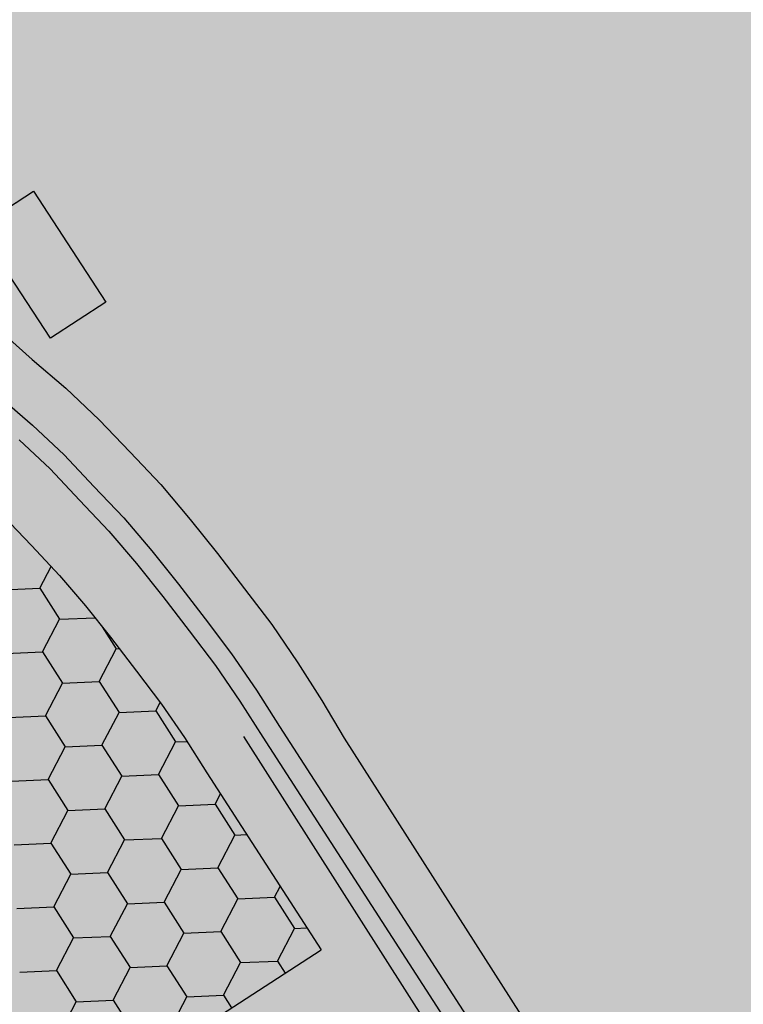
# Model space of a CAD drawing. Extents: x 549902 to 551033, y 4794924 to 4795777.
# Drawn here: x 549959 to 549963, y 4795067 to 4795073 of the extents above; entities that cross this region are included whole.
import ezdxf

# ---------------------------------------------------------------- set-up
doc = ezdxf.new("R2010")
doc.units = 0
doc.header["$LTSCALE"] = 10
doc.header["$MEASUREMENT"] = 0
doc.linetypes.add('RAYITAS', pattern=[0.375, 0.25, -0.125])
doc.layers.add('1SOMBREADO', color=7, linetype='CONTINUOUS')
doc.layers.add('CARTO', color=7, linetype='CONTINUOUS')

msp = doc.modelspace()

# ---------------------------------------------------------------- hatches: boundary and pattern name
at = {"layer": '1SOMBREADO', "lineweight": 13, "ltscale": 0.7}
msp.add_hatch(color=151, dxfattribs=at).paths.add_polyline_path([(550231.6348, 4795293.1171), (550301.5483, 4795416.7493), (550156.8419, 4795501.2579), (550152.3657, 4795494.642), (550143.3057, 4795489.632), (550122.2857, 4795472.992), (550118.9957, 4795458.152), (550118.3657, 4795452.562), (550117.9357, 4795437.782), (550115.8957, 4795424.352), (550110.3057, 4795414.592), (550089.8557, 4795410.972), (550058.4957, 4795345.702), (550057.4257, 4795339.382), (550066.6257, 4795339.162), (550066.1857, 4795330.912), (550068.5657, 4795322.072), (550065.2957, 4795315.222), (550053.7757, 4795303.822), (550043.8257, 4795297.982), (550044.3857, 4795297.302), (550036.8857, 4795291.562), (550021.7357, 4795279.972), (550007.5157, 4795267.612), (549998.6757, 4795255.212), (549981.5657, 4795220.552), (549982.1957, 4795218.732), (549980.8057, 4795216.182), (549977.7757, 4795214.062), (549975.7057, 4795210.092), (549975.7157, 4795206.382), (549974.4157, 4795203.922), (549972.4557, 4795204.772), (549966.7457, 4795202.882), (549963.2457, 4795204.562), (549960.5057, 4795198.672), (549963.2357, 4795198.122), (549957.0557, 4795171.892), (549958.4657, 4795167.412), (549961.3457, 4795148.542), (549962.8457, 4795148.882), (549960.4157, 4795130.352), (549961.2657, 4795127.642), (549941.9357, 4795108.932), (549942.9357, 4795107.892), (549932.2057, 4795095.542), (549934.7157, 4795093.972), (549935.1057, 4795090.302), (549938.5657, 4795087.432), (549941.3357, 4795082.262), (549947.3757, 4795069.372), (549954.7857, 4795058.612), (549972.9557, 4795040.822), (549980.2323, 4795035.315), (549984.4557, 4795026.112), (549984.6357, 4795020.012), (549991.5857, 4795014.972), (550029.3457, 4795032.432), (550059.5557, 4795052.652), (550071.1457, 4795064.102), (550094.3557, 4795070.032), (550111.3457, 4795086.392), (550129.1057, 4795089.312), (550134.7357, 4795087.042), (550145.6057, 4795102.182), (550158.1457, 4795112.672), (550170.2957, 4795118.302), (550179.5957, 4795118.152), (550183.8857, 4795121.572), (550190.0657, 4795129.242), (550224.0157, 4795147.542), (550250.0557, 4795163.042), (550252.1757, 4795177.672), (550248.7957, 4795192.442), (550253.8321, 4795198.613)])
at = {"layer": 'CARTO'}
h = msp.add_hatch(color=256, dxfattribs=at)
h.dxf.hatch_style = 1
h.paths.add_polyline_path([(549946.1678, 4795071.2877), (549946.3566, 4795071.0545), (549946.3747, 4795071.0698), (549946.5847, 4795071.2398), (549946.7947, 4795071.3998), (549947.0047, 4795071.5498), (549947.2247, 4795071.6998), (549947.4547, 4795071.8398), (549947.6747, 4795071.9798), (549947.9147, 4795072.1098), (549948.2847, 4795072.2998), (549948.6747, 4795072.4798), (549949.0647, 4795072.6398), (549949.4747, 4795072.7798), (549949.8747, 4795072.8898), (549950.2947, 4795072.9898), (549950.7147, 4795073.0598), (549951.1347, 4795073.1198), (549951.5547, 4795073.1498), (549951.9847, 4795073.1598), (549952.4147, 4795073.1498), (549952.9347, 4795073.1298), (549953.1947, 4795073.1198), (549953.4547, 4795073.0898), (549953.7147, 4795073.0598), (549953.9747, 4795073.0198), (549954.2247, 4795072.9798), (549954.4847, 4795072.9198), (549954.7347, 4795072.8598), (549954.9947, 4795072.7898), (549955.2447, 4795072.7098), (549955.4847, 4795072.6298), (549955.7347, 4795072.5398), (549955.9747, 4795072.4398), (549956.2147, 4795072.3298), (549956.4547, 4795072.2198), (549956.6847, 4795072.0998), (549956.9147, 4795071.9798), (549957.1347, 4795071.8398), (549957.3547, 4795071.6998), (549957.5747, 4795071.5598), (549957.7847, 4795071.4098), (549957.9947, 4795071.2498), (549958.2047, 4795071.0798), (549958.3947, 4795070.9098), (549958.5947, 4795070.7398), (549958.7847, 4795070.5598), (549958.9647, 4795070.3698), (549959.1447, 4795070.1798), (549959.3147, 4795069.9798), (549959.4747, 4795069.7798), (549959.6347, 4795069.5698), (549959.7947, 4795069.3598), (549959.9447, 4795069.1398), (549960.0847, 4795068.9198), (549972.9547, 4795048.9998), (549973.5451, 4795048.0276), (549973.8268, 4795048.2071), (549964.6685, 4795062.2814), (549960.4744, 4795068.8499), (549960.3404, 4795069.0767), (549960.1952, 4795069.3049), (549960.0381, 4795069.5353), (549959.8733, 4795069.7516), (549959.7111, 4795069.9645), (549959.5461, 4795070.1707), (549959.368, 4795070.3803), (549959.1824, 4795070.5761), (549958.9969, 4795070.772), (549958.7951, 4795070.9632), (549958.5919, 4795071.1359), (549958.3992, 4795071.3083), (549958.18, 4795071.4858), (549957.9628, 4795071.6512), (549957.7425, 4795071.8086), (549957.5157, 4795071.9529), (549957.2957, 4795072.0929), (549957.0649, 4795072.2398), (549956.8234, 4795072.3658), (549956.5866, 4795072.4893), (549956.3397, 4795072.6025), (549956.0949, 4795072.7147), (549955.8432, 4795072.8196), (549955.5829, 4795072.9133), (549955.3378, 4795072.995), (549955.0794, 4795073.0777), (549954.8087, 4795073.1506), (549954.5534, 4795073.2118), (549954.2822, 4795073.2744), (549954.0212, 4795073.3162), (549953.7547, 4795073.3572), (549953.489, 4795073.3878), (549953.2177, 4795073.4192), (549952.9462, 4795073.4296), (549952.6862, 4795073.4396), (549952.4239, 4795073.4497), (549951.9847, 4795073.4599), (549951.5405, 4795073.4496), (549951.1027, 4795073.4183), (549950.6688, 4795073.3563), (549950.2352, 4795073.284), (549949.8001, 4795073.1805), (549949.3863, 4795073.0667), (549948.9592, 4795072.9208), (549948.5548, 4795072.7549), (549948.1532, 4795072.5696), (549947.7747, 4795072.3752), (549947.5225, 4795072.2386), (549947.2961, 4795072.0945), (549947.0621, 4795071.952), (549946.833, 4795071.7958), (549946.6165, 4795071.6412), (549946.3993, 4795071.4758), (549946.1831, 4795071.3007)])
h = msp.add_hatch(color=256, dxfattribs=at)
h.dxf.hatch_style = 1
h.paths.add_polyline_path([(549964.675, 4795050.8141), (549966.7818, 4795047.6793), (549964.417, 4795046.09), (549964.4147, 4795046.0598), (549964.3747, 4795045.8098), (549964.3147, 4795045.5498), (549964.2447, 4795045.3098), (549964.1647, 4795045.0598), (549964.0747, 4795044.8198), (549963.9647, 4795044.5898), (549963.9281, 4795044.5197), (549969.6747, 4795044.2898), (549969.6447, 4795043.4598), (549969.8025, 4795043.3407), (549970.1743, 4795043.5613), (549970.0519, 4795043.6536), (549970.0888, 4795044.6736), (549964.53, 4795044.8959), (549964.5456, 4795044.9379), (549964.6287, 4795045.1978), (549964.7044, 4795045.4599), (549964.7696, 4795045.7466), (549964.786, 4795045.8523), (549971.547, 4795050.2204), (549972.514, 4795048.7237), (549972.7153, 4795048.3922), (549970.7477, 4795047.1972), (549972.1939, 4795044.7595), (549972.5379, 4795044.9636), (549971.2937, 4795047.0608), (549973.2648, 4795048.2579), (549972.853, 4795048.9361), (549959.9834, 4795068.8554), (549959.8444, 4795069.0738), (549959.6973, 4795069.2896), (549959.5392, 4795069.4971), (549959.3801, 4795069.706), (549959.2221, 4795069.9035), (549959.0553, 4795070.0996), (549958.8775, 4795070.2873), (549958.6998, 4795070.4749), (549958.5145, 4795070.6505), (549958.3158, 4795070.8194), (549958.1269, 4795070.9884), (549957.9205, 4795071.1554), (549957.7134, 4795071.3132), (549957.5075, 4795071.4603), (549957.2902, 4795071.5986), (549957.0702, 4795071.7386), (549956.8546, 4795071.8758), (549956.6292, 4795071.9934), (549956.4019, 4795072.112), (549956.1647, 4795072.2207), (549955.9266, 4795072.3299), (549955.6912, 4795072.4279), (549955.4454, 4795072.5164), (549955.2074, 4795072.5957), (549954.9608, 4795072.6747), (549954.7051, 4795072.7435), (549954.4572, 4795072.803), (549954.2017, 4795072.862), (549953.9561, 4795072.9013), (549953.6987, 4795072.9409), (549953.4409, 4795072.9706), (549953.1855, 4795073.0001), (549952.93, 4795073.0099), (549952.67, 4795073.0199), (549952.411, 4795073.0299), (549951.9847, 4795073.0398), (549951.5603, 4795073.0299), (549951.1474, 4795073.0004), (549950.733, 4795072.9412), (549950.3184, 4795072.8721), (549949.9045, 4795072.7736), (549949.51, 4795072.6651), (549949.1069, 4795072.5274), (549948.7226, 4795072.3698), (549948.3372, 4795072.1919), (549947.9706, 4795072.0037), (549947.7355, 4795071.8763), (549947.5181, 4795071.7379), (549947.2897, 4795071.5989), (549947.0733, 4795071.4514), (549946.8659, 4795071.3032), (549946.6588, 4795071.1454), (549946.4513, 4795070.9775), (549946.4321, 4795070.9612), (549946.8947, 4795070.3898), (549947.5375, 4795069.4333), (549947.6609, 4795069.5383), (549947.8269, 4795069.6727), (549947.8479, 4795069.6886), (549947.2167, 4795070.6277), (549946.9964, 4795070.8998), (549947.1034, 4795070.9813), (549947.3023, 4795071.1234), (549947.5065, 4795071.2626), (549947.7295, 4795071.3983), (549947.9384, 4795071.5313), (549948.1573, 4795071.6499), (549948.5125, 4795071.8323), (549948.8824, 4795072.003), (549949.2475, 4795072.1528), (549949.6278, 4795072.2826), (549950.0039, 4795072.386), (549950.3977, 4795072.4798), (549950.7942, 4795072.5459), (549951.19, 4795072.6024), (549951.5792, 4795072.6302), (549951.9847, 4795072.6397), (549952.3986, 4795072.63), (549952.6547, 4795072.6202), (549952.9147, 4795072.6102), (549953.1548, 4795072.601), (549953.3951, 4795072.5732), (549953.6453, 4795072.5444), (549953.894, 4795072.5061), (549954.125, 4795072.4691), (549954.3655, 4795072.4136), (549954.6064, 4795072.3558), (549954.8477, 4795072.2909), (549955.0832, 4795072.2155), (549955.3143, 4795072.1385), (549955.5465, 4795072.0549), (549955.7663, 4795071.9633), (549955.998, 4795071.8571), (549956.2259, 4795071.7526), (549956.4441, 4795071.6388), (549956.6543, 4795071.5291), (549956.8555, 4795071.4011), (549957.0755, 4795071.2611), (549957.2837, 4795071.1286), (549957.4759, 4795070.9913), (549957.6734, 4795070.8408), (549957.8292, 4795070.7147), (549950.3889, 4795065.9077), (549948.2649, 4795069.0681), (549947.9329, 4795068.845), (549954.3547, 4795059.2898), (549959.3747, 4795053.4298), (549962.5305, 4795050.5084), (549963.2098, 4795051.2422), (549964.094, 4795050.4236)])
h.paths.add_polyline_path([(549967.0654, 4795057.157), (549969.0393, 4795054.1017), (549964.1335, 4795050.9321), (549963.188, 4795051.8075), (549962.5087, 4795051.0736), (549960.5114, 4795052.9226)], flags=16)
h.paths.add_polyline_path([(549962.1267, 4795054.4424), (549961.1621, 4795053.8192), (549960.4574, 4795054.4716), (549956.0786, 4795059.583), (549958.212, 4795060.9614)], flags=16)
h.paths.add_polyline_path([(549962.4629, 4795054.6596), (549958.5482, 4795061.1786), (549962.724, 4795063.8765), (549966.8483, 4795057.4929)], flags=16)
h.paths.add_polyline_path([(549960.8153, 4795053.5951), (549960.2084, 4795053.203), (549959.6634, 4795053.7076), (549955.1462, 4795058.9806), (549955.7396, 4795059.364), (549960.1686, 4795054.1938)], flags=16)
h.paths.add_polyline_path([(549965.0149, 4795051.0254), (549969.2564, 4795053.7657), (549971.3299, 4795050.5564), (549967.1466, 4795047.8536)], flags=16)
h.paths.add_polyline_path([(549954.8836, 4795059.2872), (549954.6736, 4795059.5323), (549952.8436, 4795062.2552), (549960.5533, 4795067.2363), (549962.5069, 4795064.2125)], flags=16)
h.paths.add_polyline_path([(549952.6205, 4795062.5872), (549950.6121, 4795065.5756), (549958.143, 4795070.4413), (549958.2472, 4795070.3527), (549958.4168, 4795070.192), (549958.5872, 4795070.0122), (549958.7575, 4795069.8324), (549958.9134, 4795069.6489), (549959.0648, 4795069.4598), (549959.221, 4795069.2547), (549959.3727, 4795069.0556), (549959.5104, 4795068.8537), (549959.646, 4795068.6406), (549960.3362, 4795067.5723)], flags=16)
h = msp.add_hatch(color=256, dxfattribs=at)
h.dxf.hatch_style = 1
h.paths.add_polyline_path([(549959.0368, 4795071.4818), (549958.5995, 4795072.1517), (549958.2646, 4795071.9331), (549958.7019, 4795071.2631)])

# ---------------------------------------------------------------- linework, layer by layer
for p, q in [((549958.2646, 4795071.9331, -10.19), (549958.5995, 4795072.1517, -10.19)), ((549958.5995, 4795072.1517, -10.19), (549959.0368, 4795071.4818, -10.19)), ((549958.7019, 4795071.2631, -10.19), (549958.2646, 4795071.9331, -10.19)), ((549959.0368, 4795071.4818, -10.19), (549958.7019, 4795071.2631, -10.19)), ((549958.3992, 4795071.3083, -10.19), (549958.5919, 4795071.1359, -10.19)), ((549958.5919, 4795071.1359, -10.19), (549958.7951, 4795070.9632, -10.19)), ((549958.7951, 4795070.9632, -10.19), (549958.9969, 4795070.772, -10.19)), ((549958.3947, 4795070.9098, -10.19), (549958.5947, 4795070.7398, -10.19)), ((549958.9969, 4795070.772, -10.19), (549959.1824, 4795070.5761, -10.19)), ((549958.5947, 4795070.7398, -10.19), (549958.7847, 4795070.5598, -10.19)), ((549958.5145, 4795070.6505, -10.19), (549958.6998, 4795070.4749, -10.19)), ((549958.7847, 4795070.5598, -10.19), (549958.9647, 4795070.3698, -10.19)), ((549959.1824, 4795070.5761, -10.19), (549959.368, 4795070.3803, -10.19)), ((549958.6998, 4795070.4749, -10.19), (549958.8775, 4795070.2873, -10.19)), ((549958.9647, 4795070.3698, -10.19), (549959.1447, 4795070.1798, -10.19)), ((549959.368, 4795070.3803, -10.19), (549959.5461, 4795070.1707, -10.19)), ((549958.8775, 4795070.2873, -10.19), (549959.0553, 4795070.0996, -10.19)), ((549958.4168, 4795070.192, -10.19), (549958.5872, 4795070.0122, -10.19)), ((549959.1447, 4795070.1798, -10.19), (549959.3147, 4795069.9798, -10.19)), ((549959.5461, 4795070.1707, -10.19), (549959.7111, 4795069.9645, -10.19)), ((549959.0553, 4795070.0996, -10.19), (549959.2221, 4795069.9035, -10.19)), ((549958.5872, 4795070.0122, -10.19), (549958.7575, 4795069.8324, -10.19)), ((549959.3147, 4795069.9798, -10.19), (549959.4747, 4795069.7798, -10.19)), ((549959.7111, 4795069.9645, -10.19), (549959.8733, 4795069.7516, -10.19)), ((549959.2221, 4795069.9035, -10.19), (549959.3801, 4795069.706, -10.19)), ((549958.7575, 4795069.8324, -10.19), (549958.9134, 4795069.6489, -10.19)), ((549959.4747, 4795069.7798, -10.19), (549959.6347, 4795069.5698, -10.19)), ((549959.8733, 4795069.7516, -10.19), (549960.0381, 4795069.5353, -10.19)), ((549959.3801, 4795069.706, -10.19), (549959.5392, 4795069.4971, -10.19)), ((549958.9134, 4795069.6489, -10.19), (549959.0648, 4795069.4598, -10.19)), ((549959.6347, 4795069.5698, -10.19), (549959.7947, 4795069.3598, -10.19)), ((549960.0381, 4795069.5353, -10.19), (549960.1952, 4795069.3049, -10.19)), ((549959.0648, 4795069.4598, -10.19), (549959.221, 4795069.2547, -10.19)), ((549959.5392, 4795069.4971, -10.19), (549959.6973, 4795069.2896, -10.19)), ((549959.7947, 4795069.3598, -10.19), (549959.9447, 4795069.1398, -10.19)), ((549959.6973, 4795069.2896, -10.19), (549959.8444, 4795069.0738, -10.19)), ((549960.1952, 4795069.3049, -10.19), (549960.3404, 4795069.0767, -10.19)), ((549959.221, 4795069.2547, -10.19), (549959.3727, 4795069.0556, -10.19)), ((549959.9447, 4795069.1398, -10.19), (549960.0847, 4795068.9198, -10.19)), ((549959.3727, 4795069.0556, -10.19), (549959.5104, 4795068.8537, -10.19)), ((549959.8444, 4795069.0738, -10.19), (549959.9834, 4795068.8554, -10.19)), ((549960.3404, 4795069.0767, -10.19), (549960.4744, 4795068.8499, -10.19)), ((549960.0847, 4795068.9198, -10.19), (549960.0847, 4795068.9198, -10.19)), ((549960.0847, 4795068.9198, -10.19), (549972.9547, 4795048.9998, -10.19)), ((549959.5104, 4795068.8537, -10.19), (549959.646, 4795068.6406, -10.19)), ((549959.9834, 4795068.8554, -10.19), (549972.853, 4795048.9361, -10.19)), ((549960.4744, 4795068.8499, -10.19), (549964.6685, 4795062.2814, -10.19)), ((549959.646, 4795068.6406, -10.19), (549960.3362, 4795067.5723, -10.19)), ((549952.6205, 4795062.5872, -10.19), (549960.3362, 4795067.5723, -10.19))]:
    msp.add_line(p, q, dxfattribs=at)
at = {"layer": 'CARTO', "linetype": 'Continuous'}
for p, q in [((549958.6384, 4795069.7549, -10.19), (549958.7067, 4795069.8861, -10.19)), ((549958.4164, 4795069.7452, -10.19), (549958.6384, 4795069.7549, -10.19)), ((549958.6384, 4795069.7549, -10.19), (549958.7578, 4795069.5674, -10.19)), ((549958.6551, 4795069.3703, -10.19), (549958.7578, 4795069.5674, -10.19)), ((549958.7578, 4795069.5674, -10.19), (549958.9712, 4795069.5767, -10.19)), ((549959.0144, 4795069.5227, -10.19), (549959.0992, 4795069.3896, -10.19)), ((549958.9965, 4795069.1925, -10.19), (549959.0992, 4795069.3897, -10.19)), ((549959.0992, 4795069.3896, -10.19), (549959.1176, 4795069.3904, -10.19)), ((549958.4331, 4795069.3606, -10.19), (549958.6552, 4795069.3703, -10.19)), ((549958.6551, 4795069.3703, -10.19), (549958.7745, 4795069.1828, -10.19)), ((549958.6719, 4795068.9857, -10.19), (549958.7745, 4795069.1829, -10.19)), ((549958.7746, 4795069.1828, -10.19), (549958.9966, 4795069.1925, -10.19)), ((549958.9966, 4795069.1925, -10.19), (549959.1159, 4795069.005, -10.19)), ((549959.338, 4795069.0147, -10.19), (549959.3647, 4795069.0661, -10.19)), ((549958.4499, 4795068.976, -10.19), (549958.6719, 4795068.9857, -10.19)), ((549958.6719, 4795068.9857, -10.19), (549958.7913, 4795068.7982, -10.19)), ((549959.0133, 4795068.808, -10.19), (549959.1159, 4795069.0051, -10.19)), ((549959.116, 4795069.0051, -10.19), (549959.338, 4795069.0147, -10.19)), ((549959.338, 4795069.0147, -10.19), (549959.4574, 4795068.8272, -10.19)), ((549958.6886, 4795068.6012, -10.19), (549958.7913, 4795068.7983, -10.19)), ((549958.7913, 4795068.7983, -10.19), (549959.0133, 4795068.8079, -10.19)), ((549959.0133, 4795068.8079, -10.19), (549959.1327, 4795068.6204, -10.19)), ((549959.3547, 4795068.6302, -10.19), (549959.4574, 4795068.8273, -10.19)), ((549959.4574, 4795068.8273, -10.19), (549959.5253, 4795068.8302, -10.19)), ((549959.03, 4795068.4234, -10.19), (549959.1327, 4795068.6205, -10.19)), ((549959.1327, 4795068.6205, -10.19), (549959.3548, 4795068.6301, -10.19)), ((549959.3547, 4795068.6301, -10.19), (549959.4741, 4795068.4427, -10.19)), ((549958.4666, 4795068.5915, -10.19), (549958.6887, 4795068.6011, -10.19)), ((549958.6886, 4795068.6011, -10.19), (549958.808, 4795068.4136, -10.19)), ((549959.6962, 4795068.4524, -10.19), (549959.728, 4795068.5136, -10.19)), ((549959.3715, 4795068.2456, -10.19), (549959.4741, 4795068.4427, -10.19)), ((549959.4742, 4795068.4427, -10.19), (549959.6962, 4795068.4524, -10.19)), ((549959.6962, 4795068.4523, -10.19), (549959.8156, 4795068.2649, -10.19)), ((549958.7054, 4795068.2166, -10.19), (549958.808, 4795068.4137, -10.19)), ((549958.8081, 4795068.4137, -10.19), (549959.0301, 4795068.4233, -10.19)), ((549959.0301, 4795068.4233, -10.19), (549959.1494, 4795068.2359, -10.19)), ((549959.7129, 4795068.0678, -10.19), (549959.8156, 4795068.2649, -10.19)), ((549959.8156, 4795068.2649, -10.19), (549959.8867, 4795068.268, -10.19)), ((549958.4834, 4795068.2069, -10.19), (549958.7054, 4795068.2165, -10.19)), ((549958.7054, 4795068.2165, -10.19), (549958.8248, 4795068.0291, -10.19)), ((549959.0468, 4795068.0388, -10.19), (549959.1494, 4795068.2359, -10.19)), ((549959.1495, 4795068.2359, -10.19), (549959.3715, 4795068.2456, -10.19)), ((549959.3715, 4795068.2455, -10.19), (549959.4909, 4795068.0581, -10.19)), ((549958.7221, 4795067.832, -10.19), (549958.8248, 4795068.0291, -10.19)), ((549958.8248, 4795068.0291, -10.19), (549959.0468, 4795068.0388, -10.19)), ((549959.0468, 4795068.0387, -10.19), (549959.1662, 4795067.8513, -10.19)), ((549959.3882, 4795067.861, -10.19), (549959.4909, 4795068.0581, -10.19)), ((549959.4909, 4795068.0581, -10.19), (549959.713, 4795068.0678, -10.19)), ((549959.7129, 4795068.0677, -10.19), (549959.8323, 4795067.8803, -10.19)), ((549960.0543, 4795067.89, -10.19), (549960.0885, 4795067.9556, -10.19)), ((549959.0635, 4795067.6542, -10.19), (549959.1662, 4795067.8513, -10.19)), ((549959.1662, 4795067.8513, -10.19), (549959.3883, 4795067.861, -10.19)), ((549959.3882, 4795067.8609, -10.19), (549959.5076, 4795067.6735, -10.19)), ((549959.7297, 4795067.6832, -10.19), (549959.8323, 4795067.8803, -10.19)), ((549959.8324, 4795067.8803, -10.19), (549960.0544, 4795067.89, -10.19)), ((549960.0544, 4795067.89, -10.19), (549960.1737, 4795067.7025, -10.19)), ((549958.5001, 4795067.8223, -10.19), (549958.7222, 4795067.832, -10.19)), ((549958.7221, 4795067.8319, -10.19), (549958.8415, 4795067.6445, -10.19)), ((549959.405, 4795067.4764, -10.19), (549959.5076, 4795067.6735, -10.19)), ((549959.5077, 4795067.6735, -10.19), (549959.7297, 4795067.6832, -10.19)), ((549959.7297, 4795067.6832, -10.19), (549959.8491, 4795067.4957, -10.19)), ((549960.0711, 4795067.5054, -10.19), (549960.1737, 4795067.7026, -10.19)), ((549960.1738, 4795067.7025, -10.19), (549960.2499, 4795067.7058, -10.19)), ((549958.7389, 4795067.4474, -10.19), (549958.8415, 4795067.6445, -10.19)), ((549958.8416, 4795067.6445, -10.19), (549959.0636, 4795067.6542, -10.19)), ((549959.0636, 4795067.6541, -10.19), (549959.1829, 4795067.4667, -10.19)), ((549959.7464, 4795067.2986, -10.19), (549959.8491, 4795067.4958, -10.19)), ((549959.8491, 4795067.4957, -10.19), (549960.0711, 4795067.5054, -10.19)), ((549960.0711, 4795067.5054, -10.19), (549960.1182, 4795067.4314, -10.19)), ((549958.5169, 4795067.4377, -10.19), (549958.7389, 4795067.4474, -10.19)), ((549958.7389, 4795067.4474, -10.19), (549958.8583, 4795067.2599, -10.19)), ((549959.0803, 4795067.2696, -10.19), (549959.1829, 4795067.4667, -10.19)), ((549959.183, 4795067.4667, -10.19), (549959.405, 4795067.4764, -10.19)), ((549959.405, 4795067.4764, -10.19), (549959.5244, 4795067.2889, -10.19)), ((549958.7556, 4795067.0628, -10.19), (549958.8583, 4795067.2599, -10.19)), ((549958.8583, 4795067.2599, -10.19), (549959.0803, 4795067.2696, -10.19)), ((549959.0803, 4795067.2696, -10.19), (549959.1997, 4795067.0821, -10.19)), ((549959.4217, 4795067.0918, -10.19), (549959.5244, 4795067.289, -10.19)), ((549959.5244, 4795067.2889, -10.19), (549959.7465, 4795067.2986, -10.19)), ((549959.7464, 4795067.2986, -10.19), (549959.7949, 4795067.2225, -10.19))]:
    msp.add_line(p, q, dxfattribs=at)
at = {"layer": 'CARTO', "linetype": 'RAYITAS'}
msp.add_line((549959.8679, 4795068.8594, -10.19), (549974.8578, 4795045.3243, -10.19), dxfattribs=at)

doc.saveas('drawing.dxf')
